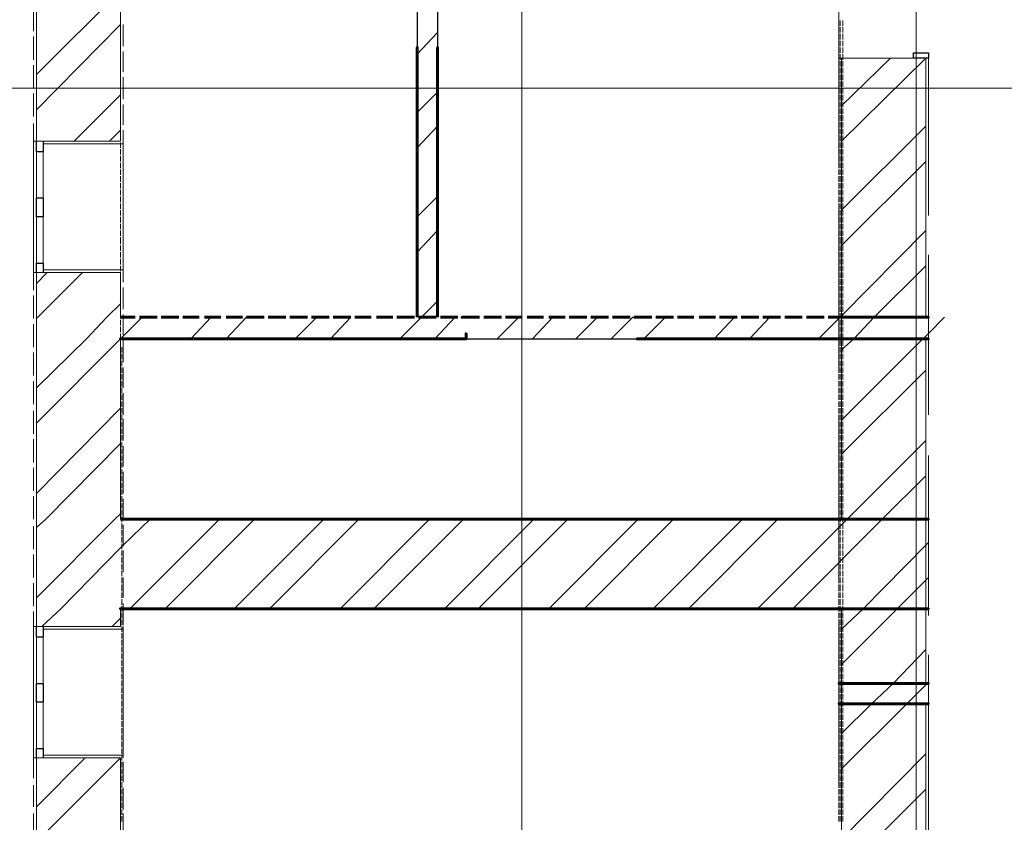
# Model space of a CAD drawing. Units: millimetres. Extents: x 16 to 424, y 9 to 301.
# Drawn here: x 173 to 189, y 250 to 263 of the extents above; entities that cross this region are included whole.
import ezdxf

# ---------------------------------------------------------------- set-up
doc = ezdxf.new("R2010")
doc.units = ezdxf.units.MM
doc.layers.add('PDF _Геометрия', color=7, linetype='Continuous', true_color=0xff6600)

msp = doc.modelspace()

# ---------------------------------------------------------------- linework, layer by layer
at = {"layer": 'PDF _Геометрия', "color": 7, "lineweight": 5}
for points in [[(181.5111, 283.67244), (181.5111, 24.70086), (181.5111, 22.55328)], [(187.95384, 283.67244), (187.95384, 24.70086), (187.95384, 22.55328)], [(43.62318, 262.19664), (314.70534, 262.19664)]]:
    msp.add_lwpolyline(points, dxfattribs=at)
at = {"layer": 'PDF _Геометрия', "color": 14, "lineweight": 20, "true_color": 0xa70d01}
for points in [[(173.58498, 267.68736), (174.95766, 267.68736), (173.58498, 267.68736), (173.58498, 266.31468), (173.58498, 261.33318), (173.69568, 261.33318), (173.58498, 261.33318), (173.69568, 261.33318), (174.95766, 261.33318), (174.95766, 266.31468), (175.00194, 266.31468), (174.95766, 266.31468)], [(188.10882, 258.45498), (188.10882, 262.68372), (187.90956, 262.68372), (186.73614, 262.68372), (187.90956, 262.68372), (188.10882, 262.68372), (187.90956, 262.68372), (186.73614, 262.68372), (186.73614, 258.45498), (186.73614, 258.10074), (186.73614, 255.15612)], [(174.95766, 258.45498), (174.95766, 259.1856), (173.69568, 259.1856), (173.58498, 259.1856), (173.69568, 259.1856), (173.58498, 259.1856), (173.58498, 258.45498), (173.58498, 258.10074), (173.58498, 255.15612), (173.58498, 253.69488), (173.58498, 253.40706), (173.69568, 253.40706), (173.58498, 253.40706), (173.69568, 253.40706), (174.95766, 253.40706), (174.95766, 253.69488)], [(174.95766, 255.15612), (174.95766, 258.10074)], [(188.10882, 252.47718), (188.10882, 253.69488), (188.10882, 255.15612), (188.10882, 258.10074)], [(186.73614, 253.69488), (186.73614, 252.47718), (186.73614, 252.14508), (186.73614, 207.57726), (186.73614, 207.53298), (186.73614, 207.57726), (186.73614, 207.53298), (181.66608, 207.53298), (180.2934, 207.53298), (180.24912, 207.53298), (180.24912, 206.1603), (180.2934, 206.1603), (180.2934, 206.11602), (180.2934, 206.02746), (180.5148, 206.02746), (180.2934, 206.02746), (180.5148, 206.02746), (181.66608, 206.02746), (181.66608, 206.11602), (181.66608, 206.1603), (181.66608, 206.11602)], [(188.10882, 207.57726), (188.10882, 252.14508)]]:
    msp.add_lwpolyline(points, dxfattribs=at)
at = {"layer": 'PDF _Геометрия', "color": 7, "lineweight": 25}
for points in [[(179.80632, 265.65048), (179.80632, 262.77228)], [(180.13842, 265.65048), (180.13842, 262.8387)], [(180.58122, 258.10074), (183.41514, 258.10074)]]:
    msp.add_lwpolyline(points, dxfattribs=at)
at = {"layer": 'PDF _Геометрия', "color": 11, "lineweight": 5, "true_color": 0xfd8379}
for points in [[(174.95766, 263.79072), (173.58498, 262.41804)], [(174.95766, 263.23722), (173.58498, 261.8424)], [(179.80632, 262.75014), (180.13842, 263.10438)], [(186.73614, 261.33318), (188.10882, 262.68372)], [(186.73614, 261.90882), (187.53318, 262.68372)], [(179.80632, 261.79812), (180.13842, 262.13022)], [(174.95766, 262.08594), (174.2049, 261.33318)], [(174.95766, 261.5103), (174.78054, 261.33318)], [(179.80632, 261.22248), (180.13842, 261.57672)], [(186.73614, 260.20404), (188.10882, 261.57672)], [(186.73614, 259.6284), (188.10882, 261.00108)], [(179.80632, 260.09334), (180.13842, 260.42544)], [(179.80632, 259.5177), (180.13842, 259.87194)], [(186.73614, 258.47712), (188.10882, 259.87194)], [(187.2675, 258.45498), (188.10882, 259.2963)], [(173.58498, 258.43284), (173.60712, 258.45498), (174.33774, 259.1856)], [(173.58498, 259.00848), (173.7621, 259.1856)], [(173.58498, 257.3037), (174.40416, 258.10074), (174.73626, 258.45498), (174.95766, 258.67638)], [(179.5185, 258.10074), (179.87274, 258.45498), (180.13842, 258.72066)], [(173.58498, 256.72806), (174.95766, 258.10074), (175.00194, 258.14502), (175.3119, 258.45498)], [(176.10894, 258.10074), (176.44104, 258.45498)], [(176.68458, 258.10074), (177.01668, 258.45498)], [(177.81372, 258.10074), (178.16796, 258.45498)], [(178.38936, 258.10074), (178.72146, 258.45498)], [(180.09414, 258.10074), (180.42624, 258.45498)], [(181.11258, 258.10074), (181.46682, 258.45498)], [(181.68822, 258.10074), (182.02032, 258.45498)], [(182.3967, 258.10074), (182.75094, 258.45498)], [(182.97234, 258.10074), (183.32658, 258.45498)], [(183.5037, 258.10074), (183.85794, 258.45498)], [(184.65498, 258.10074), (184.98708, 258.45498)], [(185.23062, 258.10074), (185.56272, 258.45498)], [(186.35976, 258.10074), (186.69186, 258.43284), (186.714, 258.45498), (186.69186, 258.43284)], [(186.73614, 257.92362), (186.9354, 258.10074), (187.2675, 258.45498), (186.9354, 258.10074)], [(188.1531, 258.1893), (188.41878, 258.45498)], [(186.73614, 256.77234), (188.06454, 258.10074), (188.10882, 258.14502), (188.1531, 258.1893), (188.10882, 258.14502), (188.06454, 258.10074)], [(186.73614, 256.21884), (188.10882, 257.59152)], [(173.58498, 255.57678), (174.95766, 256.9716)], [(173.58498, 255.02328), (173.73996, 255.15612), (174.95766, 256.39596)], [(186.8247, 255.15612), (188.10882, 256.44024)], [(187.40034, 255.15612), (188.10882, 255.8646)], [(173.58498, 253.872), (174.8691, 255.15612), (174.95766, 255.24468)], [(175.44474, 255.15612), (175.00194, 254.73546), (174.95766, 254.69118), (173.9835, 253.69488), (173.67354, 253.40706)], [(175.11264, 253.69488), (176.57388, 255.15612)], [(175.68828, 253.69488), (177.14952, 255.15612)], [(176.81742, 253.69488), (178.27866, 255.15612)], [(177.39306, 253.69488), (178.8543, 255.15612)], [(178.54434, 253.69488), (180.00558, 255.15612)], [(179.09784, 253.69488), (180.55908, 255.15612)], [(180.24912, 253.69488), (181.71036, 255.15612)], [(180.80262, 253.69488), (182.26386, 255.15612)], [(181.9539, 253.69488), (183.41514, 255.15612)], [(182.52954, 253.69488), (183.99078, 255.15612)], [(183.65868, 253.69488), (185.11992, 255.15612)], [(184.23432, 253.69488), (185.69556, 255.15612)], [(185.36346, 253.69488), (186.69186, 255.02328)], [(186.73614, 253.36278), (187.09038, 253.69488), (188.10882, 254.73546), (188.1531, 254.77974)], [(187.09038, 253.69488), (188.10882, 254.73546)], [(185.9391, 253.69488), (186.69186, 254.44764)], [(186.73614, 252.78714), (187.64388, 253.69488), (188.10882, 254.15982), (188.1531, 254.2041)], [(187.64388, 253.69488), (188.10882, 254.15982)], [(174.82482, 253.40706), (174.95766, 253.5399)], [(187.57746, 252.47718), (188.10882, 253.03068)], [(186.73614, 251.08236), (187.79886, 252.14508), (188.10882, 252.45504), (188.1531, 252.47718), (188.10882, 252.45504), (187.79886, 252.14508)], [(186.73614, 251.658), (187.22322, 252.14508), (187.57746, 252.47718), (187.22322, 252.14508)], [(174.95766, 251.25948), (173.58498, 249.8868)], [(173.58498, 250.46244), (174.38202, 251.25948)], [(186.73614, 249.93108), (188.10882, 251.3259)], [(186.73614, 249.37758), (188.10882, 250.75026)]]:
    msp.add_lwpolyline(points, dxfattribs=at)
at = {"layer": 'PDF _Геометрия', "color": 251, "lineweight": 20, "true_color": 0x686868}
for points in [[(186.69186, 263.63574), (186.69186, 260.93466)], [(188.1531, 260.11548), (188.1531, 262.728)], [(186.69186, 260.24832), (186.69186, 257.54724)], [(188.1531, 256.8609), (188.1531, 259.47342)], [(186.69186, 256.8609), (186.69186, 254.15982)], [(188.1531, 253.58418), (188.1531, 256.1967)], [(188.1531, 253.69488), (188.1531, 255.15612)], [(186.69186, 253.49562), (186.69186, 250.79454)], [(188.1531, 250.30746), (188.1531, 252.94212)], [(186.69186, 252.47718), (186.69186, 252.14508)]]:
    msp.add_lwpolyline(points, dxfattribs=at)
at = {"layer": 'PDF _Геометрия', "color": 165, "lineweight": 20, "true_color": 0x53669e}
for points in [[(186.69186, 263.63574), (186.69186, 260.93466)], [(173.5407, 263.5029), (173.5407, 263.12652)], [(175.00194, 262.88298), (175.00194, 263.23722)], [(173.5407, 263.03796), (173.5407, 262.66158)], [(175.00194, 262.46232), (175.00194, 262.79442)], [(186.69186, 262.6173), (186.69186, 262.68372), (186.69186, 262.6173), (186.69186, 262.68372), (186.73614, 262.68372), (186.69186, 262.68372), (186.73614, 262.68372)], [(188.1531, 262.6173), (188.1531, 262.68372), (188.1531, 262.6173), (188.1531, 262.68372), (188.10882, 262.68372), (188.1531, 262.68372), (188.10882, 262.68372)], [(188.1531, 260.11548), (188.1531, 262.728)], [(173.5407, 262.57302), (173.5407, 262.19664)], [(175.00194, 262.01952), (175.00194, 262.37376)], [(173.5407, 262.10808), (173.5407, 261.7317)], [(175.00194, 261.59886), (175.00194, 261.93096)], [(173.5407, 261.621), (173.5407, 261.26676)], [(175.00194, 261.1782), (175.00194, 261.5103)], [(173.58498, 261.33318), (173.5407, 261.33318), (173.58498, 261.33318)], [(173.69568, 261.33318), (173.69568, 261.2889), (175.00194, 261.2889), (175.00194, 261.33318), (175.00194, 261.2889), (173.69568, 261.2889)], [(173.5407, 261.15606), (173.5407, 260.77968)], [(175.00194, 260.7354), (175.00194, 261.08964)], [(173.5407, 260.69112), (173.5407, 260.31474)], [(175.00194, 260.31474), (175.00194, 260.64684)], [(173.5407, 260.22618), (173.5407, 259.8498)], [(175.00194, 259.87194), (175.00194, 260.22618)], [(186.69186, 260.24832), (186.69186, 257.54724)], [(173.5407, 259.76124), (173.5407, 259.38486)], [(175.00194, 259.45128), (175.00194, 259.78338)], [(188.1531, 256.8609), (188.1531, 259.47342)], [(173.5407, 259.27416), (173.5407, 258.89778)], [(173.69568, 259.1856), (173.69568, 259.22988), (175.00194, 259.22988), (175.00194, 259.1856), (175.00194, 259.22988), (173.69568, 259.22988)], [(175.00194, 259.03062), (175.00194, 259.36272)], [(173.58498, 259.1856), (173.5407, 259.1856), (173.58498, 259.1856)], [(175.00194, 258.58782), (175.00194, 258.94206)], [(173.5407, 258.80922), (173.5407, 258.43284)], [(175.00194, 258.16716), (175.00194, 258.49926)], [(173.5407, 258.34428), (173.5407, 257.9679)], [(175.00194, 257.72436), (175.00194, 258.0786)], [(173.5407, 257.87934), (173.5407, 257.50296)], [(175.00194, 257.3037), (175.00194, 257.6358)], [(173.5407, 257.4144), (173.5407, 257.03802)], [(175.00194, 256.8609), (175.00194, 257.21514)], [(173.5407, 256.92732), (173.5407, 256.55094)], [(186.69186, 256.8609), (186.69186, 254.15982)], [(175.00194, 256.44024), (175.00194, 256.79448)], [(173.5407, 256.46238), (173.5407, 256.086)], [(175.00194, 256.01958), (175.00194, 256.35168)], [(188.1531, 253.58418), (188.1531, 256.1967)], [(173.5407, 255.99744), (173.5407, 255.62106)], [(175.00194, 255.57678), (175.00194, 255.93102)], [(173.5407, 255.5325), (173.5407, 255.15612)], [(175.00194, 255.15612), (175.00194, 255.48822)], [(173.5407, 255.04542), (173.5407, 254.66904)], [(175.00194, 254.71332), (175.00194, 255.06756)], [(173.5407, 254.58048), (173.5407, 254.2041)], [(175.00194, 254.29266), (175.00194, 254.6469)], [(173.5407, 254.11554), (173.5407, 253.73916)], [(175.00194, 253.872), (175.00194, 254.2041)], [(175.00194, 253.4292), (175.00194, 253.78344)], [(173.5407, 253.6506), (173.5407, 253.27422)], [(186.69186, 253.49562), (186.69186, 250.79454)], [(173.58498, 253.40706), (173.5407, 253.40706), (173.58498, 253.40706)], [(173.69568, 253.40706), (173.69568, 253.36278), (175.00194, 253.36278), (175.00194, 253.40706), (175.00194, 253.36278), (173.69568, 253.36278)], [(175.00194, 253.00854), (175.00194, 253.34064)], [(173.5407, 253.18566), (173.5407, 252.80928)], [(188.1531, 250.30746), (188.1531, 252.94212)], [(175.00194, 252.56574), (175.00194, 252.91998)], [(173.5407, 252.69858), (173.5407, 252.3222)], [(175.00194, 252.14508), (175.00194, 252.49932)], [(173.5407, 252.23364), (173.5407, 251.85726)], [(175.00194, 251.72442), (175.00194, 252.05652)], [(173.5407, 251.7687), (173.5407, 251.39232)], [(175.00194, 251.28162), (175.00194, 251.63586)], [(173.5407, 251.30376), (173.5407, 250.92738)], [(173.58498, 251.25948), (173.5407, 251.25948), (173.58498, 251.25948)], [(173.69568, 251.25948), (173.69568, 251.30376), (175.00194, 251.30376), (175.00194, 251.25948), (175.00194, 251.30376), (173.69568, 251.30376)], [(175.00194, 250.86096), (175.00194, 251.19306)], [(173.5407, 250.81668), (173.5407, 250.46244)], [(175.00194, 250.41816), (175.00194, 250.7724)], [(173.5407, 250.35174), (173.5407, 249.97536)], [(175.00194, 249.9975), (175.00194, 250.35174)]]:
    msp.add_lwpolyline(points, dxfattribs=at)
at = {"layer": 'PDF _Геометрия', "color": 23, "lineweight": 20, "true_color": 0xbf7f7f}
for points in [[(174.95766, 263.21508), (174.95766, 263.30364)], [(186.69186, 263.30364), (186.69186, 263.21508)], [(186.714, 263.21508), (186.714, 263.30364)], [(186.75828, 263.30364), (186.75828, 263.21508)], [(174.95766, 263.10438), (174.95766, 263.19294)], [(174.95766, 262.99368), (174.95766, 263.08224)], [(186.69186, 263.19294), (186.69186, 263.10438)], [(186.69186, 263.08224), (186.69186, 262.99368)], [(186.714, 263.10438), (186.714, 263.19294)], [(186.714, 262.99368), (186.714, 263.08224)], [(186.75828, 263.19294), (186.75828, 263.10438)], [(186.75828, 263.08224), (186.75828, 262.99368)], [(174.95766, 262.88298), (174.95766, 262.97154)], [(186.69186, 262.97154), (186.69186, 262.88298)], [(186.714, 262.88298), (186.714, 262.97154)], [(186.75828, 262.97154), (186.75828, 262.88298)], [(174.95766, 262.77228), (174.95766, 262.86084)], [(174.95766, 262.66158), (174.95766, 262.75014)], [(186.69186, 262.86084), (186.69186, 262.77228)], [(186.69186, 262.75014), (186.69186, 262.66158)], [(186.714, 262.77228), (186.714, 262.86084)], [(186.714, 262.66158), (186.714, 262.75014)], [(186.75828, 262.86084), (186.75828, 262.77228)], [(186.75828, 262.75014), (186.75828, 262.66158)], [(174.95766, 262.55088), (174.95766, 262.63944)], [(186.69186, 262.63944), (186.69186, 262.55088)], [(186.714, 262.55088), (186.714, 262.63944)], [(186.75828, 262.63944), (186.75828, 262.55088)], [(174.95766, 262.44018), (174.95766, 262.52874)], [(186.69186, 262.52874), (186.69186, 262.44018)], [(186.714, 262.44018), (186.714, 262.52874)], [(186.75828, 262.52874), (186.75828, 262.44018)], [(174.95766, 262.32948), (174.95766, 262.41804)], [(174.95766, 262.21878), (174.95766, 262.30734)], [(186.69186, 262.41804), (186.69186, 262.32948)], [(186.69186, 262.30734), (186.69186, 262.21878)], [(186.714, 262.32948), (186.714, 262.41804)], [(186.714, 262.21878), (186.714, 262.30734)], [(186.75828, 262.41804), (186.75828, 262.32948)], [(186.75828, 262.30734), (186.75828, 262.21878)], [(174.95766, 262.10808), (174.95766, 262.19664)], [(186.69186, 262.19664), (186.69186, 262.10808)], [(186.714, 262.10808), (186.714, 262.19664)], [(186.75828, 262.19664), (186.75828, 262.10808)], [(174.95766, 261.99738), (174.95766, 262.08594)], [(174.95766, 261.88668), (174.95766, 261.97524)], [(186.69186, 262.08594), (186.69186, 261.99738)], [(186.69186, 261.97524), (186.69186, 261.88668)], [(186.714, 261.99738), (186.714, 262.08594)], [(186.714, 261.88668), (186.714, 261.97524)], [(186.75828, 262.08594), (186.75828, 261.99738)], [(186.75828, 261.97524), (186.75828, 261.88668)], [(174.95766, 261.77598), (174.95766, 261.86454)], [(186.69186, 261.86454), (186.69186, 261.77598)], [(186.714, 261.77598), (186.714, 261.86454)], [(186.75828, 261.86454), (186.75828, 261.77598)], [(174.95766, 261.66528), (174.95766, 261.75384)], [(174.95766, 261.55458), (174.95766, 261.64314)], [(186.69186, 261.75384), (186.69186, 261.66528)], [(186.69186, 261.64314), (186.69186, 261.55458)], [(186.714, 261.66528), (186.714, 261.75384)], [(186.714, 261.55458), (186.714, 261.64314)], [(186.75828, 261.75384), (186.75828, 261.66528)], [(186.75828, 261.64314), (186.75828, 261.55458)], [(174.95766, 261.44388), (174.95766, 261.53244)], [(186.69186, 261.53244), (186.69186, 261.44388)], [(186.714, 261.44388), (186.714, 261.53244)], [(186.75828, 261.53244), (186.75828, 261.44388)], [(174.95766, 261.33318), (174.95766, 261.42174)], [(174.95766, 261.22248), (174.95766, 261.31104)], [(186.69186, 261.42174), (186.69186, 261.33318)], [(186.69186, 261.31104), (186.69186, 261.22248)], [(186.714, 261.33318), (186.714, 261.42174)], [(186.714, 261.22248), (186.714, 261.31104)], [(186.75828, 261.42174), (186.75828, 261.33318)], [(186.75828, 261.31104), (186.75828, 261.22248)], [(174.95766, 261.11178), (174.95766, 261.20034)], [(186.69186, 261.20034), (186.69186, 261.11178)], [(186.714, 261.11178), (186.714, 261.20034)], [(186.75828, 261.20034), (186.75828, 261.11178)], [(174.95766, 261.00108), (174.95766, 261.08964)], [(174.95766, 260.89038), (174.95766, 260.97894)], [(186.69186, 261.08964), (186.69186, 261.00108)], [(186.69186, 260.97894), (186.69186, 260.89038)], [(186.714, 261.00108), (186.714, 261.08964)], [(186.714, 260.89038), (186.714, 260.97894)], [(186.75828, 261.08964), (186.75828, 261.00108)], [(186.75828, 260.97894), (186.75828, 260.89038)], [(174.95766, 260.77968), (174.95766, 260.86824)], [(186.69186, 260.86824), (186.69186, 260.77968)], [(186.714, 260.77968), (186.714, 260.86824)], [(186.75828, 260.86824), (186.75828, 260.77968)], [(174.95766, 260.66898), (174.95766, 260.75754)], [(186.69186, 260.75754), (186.69186, 260.66898)], [(186.714, 260.66898), (186.714, 260.75754)], [(186.75828, 260.75754), (186.75828, 260.66898)], [(174.95766, 260.55828), (174.95766, 260.64684)], [(174.95766, 260.44758), (174.95766, 260.53614)], [(186.69186, 260.64684), (186.69186, 260.55828)], [(186.69186, 260.53614), (186.69186, 260.44758)], [(186.714, 260.55828), (186.714, 260.64684)], [(186.714, 260.44758), (186.714, 260.53614)], [(186.75828, 260.64684), (186.75828, 260.55828)], [(186.75828, 260.53614), (186.75828, 260.44758)], [(174.95766, 260.33688), (174.95766, 260.42544)], [(186.69186, 260.42544), (186.69186, 260.33688)], [(186.714, 260.33688), (186.714, 260.42544)], [(186.75828, 260.42544), (186.75828, 260.33688)], [(174.95766, 260.22618), (174.95766, 260.31474)], [(174.95766, 260.11548), (174.95766, 260.20404)], [(186.69186, 260.31474), (186.69186, 260.22618)], [(186.69186, 260.20404), (186.69186, 260.11548)], [(186.714, 260.22618), (186.714, 260.31474)], [(186.714, 260.11548), (186.714, 260.20404)], [(186.75828, 260.31474), (186.75828, 260.22618)], [(186.75828, 260.20404), (186.75828, 260.11548)], [(174.95766, 260.00478), (174.95766, 260.09334)], [(186.69186, 260.09334), (186.69186, 260.00478)], [(186.714, 260.00478), (186.714, 260.09334)], [(186.75828, 260.09334), (186.75828, 260.00478)], [(174.95766, 259.89408), (174.95766, 259.98264)], [(174.95766, 259.78338), (174.95766, 259.87194)], [(186.69186, 259.98264), (186.69186, 259.89408)], [(186.69186, 259.87194), (186.69186, 259.78338)], [(186.714, 259.89408), (186.714, 259.98264)], [(186.714, 259.78338), (186.714, 259.87194)], [(186.75828, 259.98264), (186.75828, 259.89408)], [(186.75828, 259.87194), (186.75828, 259.78338)], [(174.95766, 259.65054), (174.95766, 259.76124)], [(186.69186, 259.76124), (186.69186, 259.65054)], [(186.714, 259.65054), (186.714, 259.76124)], [(186.75828, 259.76124), (186.75828, 259.65054)], [(174.95766, 259.53984), (174.95766, 259.6284)], [(186.69186, 259.6284), (186.69186, 259.53984)], [(186.714, 259.53984), (186.714, 259.6284)], [(186.75828, 259.6284), (186.75828, 259.53984)], [(174.95766, 259.42914), (174.95766, 259.5177)], [(174.95766, 259.31844), (174.95766, 259.407)], [(186.69186, 259.5177), (186.69186, 259.42914)], [(186.69186, 259.407), (186.69186, 259.31844)], [(186.714, 259.42914), (186.714, 259.5177)], [(186.714, 259.31844), (186.714, 259.407)], [(186.75828, 259.5177), (186.75828, 259.42914)], [(186.75828, 259.407), (186.75828, 259.31844)], [(174.95766, 259.20774), (174.95766, 259.2963)], [(186.69186, 259.2963), (186.69186, 259.20774)], [(186.714, 259.20774), (186.714, 259.2963)], [(186.75828, 259.2963), (186.75828, 259.20774)], [(174.95766, 259.09704), (174.95766, 259.1856)], [(174.95766, 258.98634), (174.95766, 259.0749)], [(186.69186, 259.1856), (186.69186, 259.09704)], [(186.69186, 259.0749), (186.69186, 258.98634)], [(186.714, 259.09704), (186.714, 259.1856)], [(186.714, 258.98634), (186.714, 259.0749)], [(186.75828, 259.1856), (186.75828, 259.09704)], [(186.75828, 259.0749), (186.75828, 258.98634)], [(174.95766, 258.87564), (174.95766, 258.9642)], [(186.69186, 258.9642), (186.69186, 258.87564)], [(186.714, 258.87564), (186.714, 258.9642)], [(186.75828, 258.9642), (186.75828, 258.87564)], [(174.95766, 258.76494), (174.95766, 258.8535)], [(174.95766, 258.65424), (174.95766, 258.7428)], [(186.69186, 258.8535), (186.69186, 258.76494)], [(186.69186, 258.7428), (186.69186, 258.65424)], [(186.714, 258.76494), (186.714, 258.8535)], [(186.714, 258.65424), (186.714, 258.7428)], [(186.75828, 258.8535), (186.75828, 258.76494)], [(186.75828, 258.7428), (186.75828, 258.65424)], [(174.95766, 258.54354), (174.95766, 258.6321)], [(186.69186, 258.6321), (186.69186, 258.54354)], [(186.714, 258.54354), (186.714, 258.6321)], [(186.75828, 258.6321), (186.75828, 258.54354)], [(174.95766, 258.43284), (174.95766, 258.5214)], [(174.95766, 258.32214), (174.95766, 258.4107)], [(186.69186, 258.5214), (186.69186, 258.43284)], [(186.69186, 258.4107), (186.69186, 258.32214)], [(186.714, 258.43284), (186.714, 258.5214)], [(186.714, 258.32214), (186.714, 258.4107)], [(186.75828, 258.5214), (186.75828, 258.43284)], [(186.75828, 258.4107), (186.75828, 258.32214)], [(174.95766, 258.21144), (174.95766, 258.3)], [(186.69186, 258.3), (186.69186, 258.21144)], [(186.714, 258.21144), (186.714, 258.3)], [(186.75828, 258.3), (186.75828, 258.21144)], [(174.95766, 258.10074), (174.95766, 258.1893)], [(186.69186, 258.1893), (186.69186, 258.10074)], [(186.714, 258.10074), (186.714, 258.1893)], [(186.75828, 258.1893), (186.75828, 258.10074)], [(174.95766, 257.99004), (174.95766, 258.0786)], [(174.9798, 257.87934), (174.9798, 257.9679)], [(186.69186, 258.0786), (186.69186, 257.99004)], [(186.69186, 257.9679), (186.69186, 257.87934)], [(186.714, 257.99004), (186.714, 258.0786)], [(186.714, 257.87934), (186.714, 257.9679)], [(186.75828, 258.0786), (186.75828, 257.99004)], [(186.75828, 257.9679), (186.75828, 257.87934)], [(174.9798, 257.76864), (174.9798, 257.8572)], [(186.69186, 257.8572), (186.69186, 257.76864)], [(186.714, 257.76864), (186.714, 257.8572)], [(186.75828, 257.8572), (186.75828, 257.76864)], [(174.9798, 257.65794), (174.9798, 257.7465)], [(174.9798, 257.54724), (174.9798, 257.6358)], [(186.69186, 257.7465), (186.69186, 257.65794)], [(186.69186, 257.6358), (186.69186, 257.54724)], [(186.714, 257.65794), (186.714, 257.7465)], [(186.714, 257.54724), (186.714, 257.6358)], [(186.75828, 257.7465), (186.75828, 257.65794)], [(186.75828, 257.6358), (186.75828, 257.54724)], [(174.9798, 257.43654), (174.9798, 257.5251)], [(186.69186, 257.5251), (186.69186, 257.43654)], [(186.714, 257.43654), (186.714, 257.5251)], [(186.75828, 257.5251), (186.75828, 257.43654)], [(174.9798, 257.32584), (174.9798, 257.4144)], [(174.9798, 257.21514), (174.9798, 257.3037)], [(186.69186, 257.4144), (186.69186, 257.32584)], [(186.69186, 257.3037), (186.69186, 257.21514)], [(186.714, 257.32584), (186.714, 257.4144)], [(186.714, 257.21514), (186.714, 257.3037)], [(186.75828, 257.4144), (186.75828, 257.32584)], [(186.75828, 257.3037), (186.75828, 257.21514)], [(174.9798, 257.10444), (174.9798, 257.193)], [(186.69186, 257.193), (186.69186, 257.10444)], [(186.714, 257.10444), (186.714, 257.193)], [(186.75828, 257.193), (186.75828, 257.10444)], [(174.9798, 256.99374), (174.9798, 257.0823)], [(174.9798, 256.88304), (174.9798, 256.9716)], [(186.69186, 257.0823), (186.69186, 256.99374)], [(186.69186, 256.9716), (186.69186, 256.88304)], [(186.714, 256.99374), (186.714, 257.0823)], [(186.714, 256.88304), (186.714, 256.9716)], [(186.75828, 257.0823), (186.75828, 256.99374)], [(186.75828, 256.9716), (186.75828, 256.88304)], [(174.9798, 256.77234), (174.9798, 256.8609)], [(186.69186, 256.8609), (186.69186, 256.77234)], [(186.714, 256.77234), (186.714, 256.8609)], [(186.75828, 256.8609), (186.75828, 256.77234)], [(174.9798, 256.66164), (174.9798, 256.7502)], [(174.9798, 256.55094), (174.9798, 256.6395)], [(186.69186, 256.7502), (186.69186, 256.66164)], [(186.69186, 256.6395), (186.69186, 256.55094)], [(186.714, 256.66164), (186.714, 256.7502)], [(186.714, 256.55094), (186.714, 256.6395)], [(186.75828, 256.7502), (186.75828, 256.66164)], [(186.75828, 256.6395), (186.75828, 256.55094)], [(174.9798, 256.44024), (174.9798, 256.5288)], [(186.69186, 256.5288), (186.69186, 256.44024)], [(186.714, 256.44024), (186.714, 256.5288)], [(186.75828, 256.5288), (186.75828, 256.44024)], [(174.9798, 256.32954), (174.9798, 256.4181)], [(186.69186, 256.4181), (186.69186, 256.32954)], [(186.714, 256.32954), (186.714, 256.4181)], [(186.75828, 256.4181), (186.75828, 256.32954)], [(174.9798, 256.21884), (174.9798, 256.3074)], [(174.9798, 256.10814), (174.9798, 256.1967)], [(186.69186, 256.3074), (186.69186, 256.21884)], [(186.69186, 256.1967), (186.69186, 256.10814)], [(186.714, 256.21884), (186.714, 256.3074)], [(186.714, 256.10814), (186.714, 256.1967)], [(186.75828, 256.3074), (186.75828, 256.21884)], [(186.75828, 256.1967), (186.75828, 256.10814)], [(174.9798, 255.99744), (174.9798, 256.086)], [(186.69186, 256.086), (186.69186, 255.99744)], [(186.714, 255.99744), (186.714, 256.086)], [(186.75828, 256.086), (186.75828, 255.99744)], [(174.9798, 255.88674), (174.9798, 255.9753)], [(174.9798, 255.77604), (174.9798, 255.8646)], [(186.69186, 255.9753), (186.69186, 255.88674)], [(186.69186, 255.8646), (186.69186, 255.77604)], [(186.714, 255.88674), (186.714, 255.9753)], [(186.714, 255.77604), (186.714, 255.8646)], [(186.75828, 255.9753), (186.75828, 255.88674)], [(186.75828, 255.8646), (186.75828, 255.77604)], [(174.9798, 255.66534), (174.9798, 255.7539)], [(186.69186, 255.7539), (186.69186, 255.66534)], [(186.714, 255.66534), (186.714, 255.7539)], [(186.75828, 255.7539), (186.75828, 255.66534)], [(174.9798, 255.55464), (174.9798, 255.6432)], [(174.9798, 255.44394), (174.9798, 255.5325)], [(186.69186, 255.6432), (186.69186, 255.55464)], [(186.69186, 255.5325), (186.69186, 255.44394)], [(186.714, 255.55464), (186.714, 255.6432)], [(186.714, 255.44394), (186.714, 255.5325)], [(186.75828, 255.6432), (186.75828, 255.55464)], [(186.75828, 255.5325), (186.75828, 255.44394)], [(174.9798, 255.33324), (174.9798, 255.4218)], [(186.69186, 255.4218), (186.69186, 255.33324)], [(186.714, 255.33324), (186.714, 255.4218)], [(186.75828, 255.4218), (186.75828, 255.33324)], [(174.9798, 255.22254), (174.9798, 255.3111)], [(174.9798, 255.11184), (174.9798, 255.2004)], [(186.69186, 255.3111), (186.69186, 255.22254)], [(186.69186, 255.2004), (186.69186, 255.11184)], [(186.714, 255.22254), (186.714, 255.3111)], [(186.714, 255.11184), (186.714, 255.2004)], [(186.75828, 255.3111), (186.75828, 255.22254)], [(186.75828, 255.2004), (186.75828, 255.11184)], [(174.9798, 255.00114), (174.9798, 255.0897)], [(186.69186, 255.0897), (186.69186, 255.00114)], [(186.714, 255.00114), (186.714, 255.0897)], [(186.75828, 255.0897), (186.75828, 255.00114)], [(174.9798, 254.89044), (174.9798, 254.979)], [(174.9798, 254.77974), (174.9798, 254.8683)], [(186.69186, 254.979), (186.69186, 254.89044)], [(186.69186, 254.8683), (186.69186, 254.77974)], [(186.714, 254.89044), (186.714, 254.979)], [(186.714, 254.77974), (186.714, 254.8683)], [(186.75828, 254.979), (186.75828, 254.89044)], [(186.75828, 254.8683), (186.75828, 254.77974)], [(174.9798, 254.66904), (174.9798, 254.7576)], [(186.69186, 254.7576), (186.69186, 254.66904)], [(186.714, 254.66904), (186.714, 254.7576)], [(186.75828, 254.7576), (186.75828, 254.66904)], [(174.9798, 254.55834), (174.9798, 254.6469)], [(186.69186, 254.6469), (186.69186, 254.55834)], [(186.714, 254.55834), (186.714, 254.6469)], [(186.75828, 254.6469), (186.75828, 254.55834)], [(174.9798, 254.44764), (174.9798, 254.5362)], [(174.9798, 254.33694), (174.9798, 254.4255)], [(186.69186, 254.5362), (186.69186, 254.44764)], [(186.69186, 254.4255), (186.69186, 254.33694)], [(186.714, 254.44764), (186.714, 254.5362)], [(186.714, 254.33694), (186.714, 254.4255)], [(186.75828, 254.5362), (186.75828, 254.44764)], [(186.75828, 254.4255), (186.75828, 254.33694)], [(174.9798, 254.22624), (174.9798, 254.3148)], [(186.69186, 254.3148), (186.69186, 254.22624)], [(186.714, 254.22624), (186.714, 254.3148)], [(186.75828, 254.3148), (186.75828, 254.22624)], [(174.9798, 254.11554), (174.9798, 254.2041)], [(174.9798, 253.9827), (174.9798, 254.0934)], [(186.69186, 254.2041), (186.69186, 254.11554)], [(186.69186, 254.0934), (186.69186, 253.9827)], [(186.714, 254.11554), (186.714, 254.2041)], [(186.714, 253.9827), (186.714, 254.0934)], [(186.75828, 254.2041), (186.75828, 254.11554)], [(186.75828, 254.0934), (186.75828, 253.9827)], [(174.9798, 253.872), (174.9798, 253.96056)], [(186.69186, 253.96056), (186.69186, 253.872)], [(186.714, 253.872), (186.714, 253.96056)], [(186.75828, 253.96056), (186.75828, 253.872)], [(174.9798, 253.7613), (174.9798, 253.84986)], [(186.69186, 253.84986), (186.69186, 253.7613)], [(186.714, 253.7613), (186.714, 253.84986)], [(186.75828, 253.84986), (186.75828, 253.7613)], [(174.9798, 253.6506), (174.9798, 253.73916)], [(174.9798, 253.5399), (174.9798, 253.62846)], [(186.69186, 253.73916), (186.69186, 253.6506)], [(186.69186, 253.62846), (186.69186, 253.5399)], [(186.714, 253.6506), (186.714, 253.73916)], [(186.714, 253.5399), (186.714, 253.62846)], [(186.75828, 253.73916), (186.75828, 253.6506)], [(186.75828, 253.62846), (186.75828, 253.5399)], [(174.9798, 253.4292), (174.9798, 253.51776)], [(186.69186, 253.51776), (186.69186, 253.4292)], [(186.714, 253.4292), (186.714, 253.51776)], [(186.75828, 253.51776), (186.75828, 253.4292)], [(174.9798, 253.3185), (174.9798, 253.40706)], [(174.9798, 253.2078), (174.9798, 253.29636)], [(186.69186, 253.40706), (186.69186, 253.3185)], [(186.69186, 253.29636), (186.69186, 253.2078)], [(186.714, 253.3185), (186.714, 253.40706)], [(186.714, 253.2078), (186.714, 253.29636)], [(186.75828, 253.40706), (186.75828, 253.3185)], [(186.75828, 253.29636), (186.75828, 253.2078)], [(174.9798, 253.0971), (174.9798, 253.18566)], [(186.69186, 253.18566), (186.69186, 253.0971)], [(186.714, 253.0971), (186.714, 253.18566)], [(186.75828, 253.18566), (186.75828, 253.0971)], [(174.9798, 252.9864), (174.9798, 253.07496)], [(174.9798, 252.8757), (174.9798, 252.96426)], [(186.69186, 253.07496), (186.69186, 252.9864)], [(186.69186, 252.96426), (186.69186, 252.8757)], [(186.714, 252.9864), (186.714, 253.07496)], [(186.714, 252.8757), (186.714, 252.96426)], [(186.75828, 253.07496), (186.75828, 252.9864)], [(186.75828, 252.96426), (186.75828, 252.8757)], [(174.9798, 252.765), (174.9798, 252.85356)], [(186.69186, 252.85356), (186.69186, 252.765)], [(186.714, 252.765), (186.714, 252.85356)], [(186.75828, 252.85356), (186.75828, 252.765)], [(174.9798, 252.6543), (174.9798, 252.74286)], [(174.9798, 252.5436), (174.9798, 252.63216)], [(186.69186, 252.74286), (186.69186, 252.6543)], [(186.69186, 252.63216), (186.69186, 252.5436)], [(186.714, 252.6543), (186.714, 252.74286)], [(186.714, 252.5436), (186.714, 252.63216)], [(186.75828, 252.74286), (186.75828, 252.6543)], [(186.75828, 252.63216), (186.75828, 252.5436)], [(174.9798, 252.4329), (174.9798, 252.52146)], [(186.69186, 252.52146), (186.69186, 252.4329)], [(186.714, 252.4329), (186.714, 252.52146)], [(186.75828, 252.52146), (186.75828, 252.4329)], [(174.9798, 252.3222), (174.9798, 252.41076)], [(174.9798, 252.2115), (174.9798, 252.30006)], [(186.69186, 252.41076), (186.69186, 252.3222)], [(186.69186, 252.30006), (186.69186, 252.2115)], [(186.714, 252.3222), (186.714, 252.41076)], [(186.714, 252.2115), (186.714, 252.30006)], [(186.75828, 252.41076), (186.75828, 252.3222)], [(186.75828, 252.30006), (186.75828, 252.2115)], [(174.9798, 252.1008), (174.9798, 252.18936)], [(186.69186, 252.18936), (186.69186, 252.1008)], [(186.714, 252.1008), (186.714, 252.18936)], [(186.75828, 252.18936), (186.75828, 252.1008)], [(174.9798, 251.9901), (174.9798, 252.07866)], [(186.69186, 252.07866), (186.69186, 251.9901)], [(186.714, 251.9901), (186.714, 252.07866)], [(186.75828, 252.07866), (186.75828, 251.9901)], [(174.9798, 251.8794), (174.9798, 251.96796)], [(174.9798, 251.7687), (174.9798, 251.85726)], [(186.69186, 251.96796), (186.69186, 251.8794)], [(186.69186, 251.85726), (186.69186, 251.7687)], [(186.714, 251.8794), (186.714, 251.96796)], [(186.714, 251.7687), (186.714, 251.85726)], [(186.75828, 251.96796), (186.75828, 251.8794)], [(186.75828, 251.85726), (186.75828, 251.7687)], [(174.9798, 251.658), (174.9798, 251.74656)], [(186.69186, 251.74656), (186.69186, 251.658)], [(186.714, 251.658), (186.714, 251.74656)], [(186.75828, 251.74656), (186.75828, 251.658)], [(174.9798, 251.5473), (174.9798, 251.63586)], [(174.9798, 251.4366), (174.9798, 251.52516)], [(186.69186, 251.63586), (186.69186, 251.5473)], [(186.69186, 251.52516), (186.69186, 251.4366)], [(186.714, 251.5473), (186.714, 251.63586)], [(186.714, 251.4366), (186.714, 251.52516)], [(186.75828, 251.63586), (186.75828, 251.5473)], [(186.75828, 251.52516), (186.75828, 251.4366)], [(174.9798, 251.3259), (174.9798, 251.41446)], [(186.69186, 251.41446), (186.69186, 251.3259)], [(186.714, 251.3259), (186.714, 251.41446)], [(186.75828, 251.41446), (186.75828, 251.3259)], [(174.9798, 251.2152), (174.9798, 251.30376)], [(174.9798, 251.1045), (174.9798, 251.19306)], [(186.69186, 251.30376), (186.69186, 251.2152)], [(186.69186, 251.19306), (186.69186, 251.1045)], [(186.714, 251.2152), (186.714, 251.30376)], [(186.714, 251.1045), (186.714, 251.19306)], [(186.75828, 251.30376), (186.75828, 251.2152)], [(186.75828, 251.19306), (186.75828, 251.1045)], [(174.9798, 250.9938), (174.9798, 251.08236)], [(186.69186, 251.08236), (186.69186, 250.9938)], [(186.714, 250.9938), (186.714, 251.08236)], [(186.75828, 251.08236), (186.75828, 250.9938)], [(174.9798, 250.8831), (174.9798, 250.97166)], [(174.9798, 250.7724), (174.9798, 250.86096)], [(186.69186, 250.97166), (186.69186, 250.8831)], [(186.69186, 250.86096), (186.69186, 250.7724)], [(186.714, 250.8831), (186.714, 250.97166)], [(186.714, 250.7724), (186.714, 250.86096)], [(186.75828, 250.97166), (186.75828, 250.8831)], [(186.75828, 250.86096), (186.75828, 250.7724)], [(174.9798, 250.6617), (174.9798, 250.75026)], [(186.69186, 250.75026), (186.69186, 250.6617)], [(186.714, 250.6617), (186.714, 250.75026)], [(186.75828, 250.75026), (186.75828, 250.6617)], [(174.9798, 250.551), (174.9798, 250.63956)], [(174.9798, 250.4403), (174.9798, 250.52886)], [(186.69186, 250.63956), (186.69186, 250.551)], [(186.69186, 250.52886), (186.69186, 250.4403)], [(186.714, 250.551), (186.714, 250.63956)], [(186.714, 250.4403), (186.714, 250.52886)], [(186.75828, 250.63956), (186.75828, 250.551)], [(186.75828, 250.52886), (186.75828, 250.4403)], [(174.9798, 250.3296), (174.9798, 250.41816)], [(186.69186, 250.41816), (186.69186, 250.3296)], [(186.714, 250.3296), (186.714, 250.41816)], [(186.75828, 250.41816), (186.75828, 250.3296)], [(174.9798, 250.2189), (174.9798, 250.30746)], [(186.69186, 250.30746), (186.69186, 250.2189)], [(186.714, 250.2189), (186.714, 250.30746)], [(186.75828, 250.30746), (186.75828, 250.2189)]]:
    msp.add_lwpolyline(points, dxfattribs=at)
at = {"layer": 'PDF _Геометрия', "color": 7, "lineweight": 60}
for points in [[(179.80632, 262.77228), (179.80632, 262.86084), (179.80632, 262.77228), (179.80632, 262.86084), (179.80632, 258.45498)], [(180.13842, 262.86084), (180.13842, 262.77228), (180.13842, 262.86084)], [(180.13842, 258.45498), (180.13842, 262.86084), (180.13842, 262.77228)], [(174.95766, 258.45498), (175.00194, 258.45498), (174.95766, 258.45498)], [(175.2012, 258.45498), (175.00194, 258.45498)], [(175.55544, 258.45498), (175.26762, 258.45498)], [(175.90968, 258.45498), (175.62186, 258.45498)], [(176.24178, 258.45498), (175.9761, 258.45498)], [(176.59602, 258.45498), (176.33034, 258.45498)], [(176.95026, 258.45498), (176.68458, 258.45498)], [(177.3045, 258.45498), (177.01668, 258.45498)], [(177.65874, 258.45498), (177.37092, 258.45498)], [(178.01298, 258.45498), (177.72516, 258.45498)], [(178.36722, 258.45498), (178.0794, 258.45498)], [(178.72146, 258.45498), (178.43364, 258.45498)], [(179.05356, 258.45498), (178.78788, 258.45498)], [(179.4078, 258.45498), (179.14212, 258.45498)], [(179.76204, 258.45498), (179.47422, 258.45498)], [(180.11628, 258.45498), (179.82846, 258.45498)], [(180.47052, 258.45498), (180.1827, 258.45498)], [(180.60336, 258.45498), (180.53694, 258.45498), (180.60336, 258.45498), (180.53694, 258.45498), (180.82476, 258.45498)], [(181.179, 258.45498), (180.89118, 258.45498)], [(181.5111, 258.45498), (181.24542, 258.45498)], [(181.86534, 258.45498), (181.59966, 258.45498)], [(182.21958, 258.45498), (181.9539, 258.45498)], [(182.57382, 258.45498), (182.286, 258.45498)], [(182.92806, 258.45498), (182.64024, 258.45498)], [(183.2823, 258.45498), (182.99448, 258.45498)], [(183.63654, 258.45498), (183.34872, 258.45498)], [(183.48156, 258.45498), (183.393, 258.45498), (183.48156, 258.45498), (183.393, 258.45498)], [(183.99078, 258.45498), (183.70296, 258.45498)], [(184.32288, 258.45498), (184.0572, 258.45498)], [(184.67712, 258.45498), (184.41144, 258.45498)], [(185.03136, 258.45498), (184.74354, 258.45498)], [(185.3856, 258.45498), (185.09778, 258.45498)], [(185.73984, 258.45498), (185.45202, 258.45498)], [(186.09408, 258.45498), (185.80626, 258.45498)], [(186.44832, 258.45498), (186.1605, 258.45498)], [(186.69186, 258.45498), (186.51474, 258.45498)], [(188.1531, 258.45498), (188.10882, 258.45498), (188.1531, 258.45498)], [(175.00194, 258.10074), (174.95766, 258.10074), (175.00194, 258.10074)], [(180.60336, 258.10074), (180.60336, 258.1893), (180.60336, 258.10074), (180.53694, 258.10074), (180.60336, 258.10074), (175.00194, 258.10074)], [(183.48156, 258.10074), (183.393, 258.10074), (183.48156, 258.10074)], [(186.69186, 258.10074), (183.393, 258.10074), (183.48156, 258.10074)], [(188.1531, 258.10074), (188.10882, 258.10074), (188.1531, 258.10074)], [(174.95766, 255.15612), (175.00194, 255.15612), (174.95766, 255.15612)], [(175.00194, 255.15612), (186.69186, 255.15612), (186.73614, 255.15612), (186.69186, 255.15612)], [(175.00194, 253.69488), (174.95766, 253.69488), (175.00194, 253.69488)], [(175.00194, 253.69488), (186.69186, 253.69488), (186.73614, 253.69488), (186.69186, 253.69488)], [(188.1531, 252.47718), (188.10882, 252.47718), (188.1531, 252.47718)], [(186.73614, 252.14508), (186.69186, 252.14508), (186.73614, 252.14508)]]:
    msp.add_lwpolyline(points, dxfattribs=at)
at = {"layer": 'PDF _Геометрия', "lineweight": 30}
for points in [[(187.90956, 262.68372), (187.90956, 262.77228), (188.1531, 262.77228), (188.1531, 262.68372)], [(173.69568, 260.24832), (173.69568, 260.09334), (173.58498, 260.09334), (173.58498, 260.24832), (173.58498, 260.4033), (173.69568, 260.4033)], [(173.69568, 252.3222), (173.69568, 252.16722), (173.58498, 252.16722), (173.58498, 252.3222), (173.58498, 252.47718), (173.69568, 252.47718)]]:
    msp.add_lwpolyline(points, close=True, dxfattribs=at)
at = {"layer": 'PDF _Геометрия', "color": 253, "lineweight": 5, "true_color": 0x929fc5}
for points in [[(174.9798, 262.728), (174.9798, 262.728)], [(186.714, 262.63944), (186.714, 262.63944)], [(173.58498, 256.66164), (173.58498, 256.66164)], [(173.56284, 254.24838), (173.56284, 254.24838)]]:
    msp.add_lwpolyline(points, dxfattribs=at)
at = {"layer": 'PDF _Геометрия', "lineweight": 18}
for points in [[(173.5407, 259.1856), (173.5407, 261.33318)], [(173.58498, 260.4033), (173.58498, 261.15606)], [(173.69568, 261.15606), (173.69568, 260.4033)], [(175.00194, 259.22988), (175.00194, 261.2889)], [(173.58498, 259.34058), (173.58498, 260.09334)], [(173.69568, 260.09334), (173.69568, 259.34058)], [(173.5407, 251.25948), (173.5407, 253.40706)], [(175.00194, 251.30376), (175.00194, 253.36278)], [(173.58498, 252.47718), (173.58498, 253.22994)], [(173.69568, 253.22994), (173.69568, 252.47718)], [(173.58498, 251.41446), (173.58498, 252.16722)], [(173.69568, 252.16722), (173.69568, 251.41446)]]:
    msp.add_lwpolyline(points, dxfattribs=at)
at = {"layer": 'PDF _Геометрия', "lineweight": 30}
for points in [[(173.69568, 261.33318), (173.69568, 261.15606), (173.58498, 261.15606), (173.58498, 261.33318)], [(173.58498, 259.1856), (173.58498, 259.34058), (173.69568, 259.34058), (173.69568, 259.1856)], [(180.60336, 258.45498), (180.69192, 258.45498)], [(183.32658, 258.45498), (183.393, 258.45498)], [(173.69568, 253.40706), (173.69568, 253.22994), (173.58498, 253.22994), (173.58498, 253.40706)], [(173.58498, 251.25948), (173.58498, 251.41446), (173.69568, 251.41446), (173.69568, 251.25948)]]:
    msp.add_lwpolyline(points, dxfattribs=at)
at = {"layer": 'PDF _Геометрия', "color": 7, "lineweight": 60}
for points in [[(186.69186, 258.45498), (186.73614, 258.45498), (186.69186, 258.45498), (186.73614, 258.45498), (188.10882, 258.45498), (188.1531, 258.45498), (188.10882, 258.45498), (186.73614, 258.45498)], [(186.73614, 258.10074), (188.10882, 258.10074), (188.1531, 258.10074), (188.10882, 258.10074), (186.73614, 258.10074), (186.69186, 258.10074), (186.73614, 258.10074), (186.69186, 258.10074)], [(186.73614, 255.15612), (186.69186, 255.15612), (186.73614, 255.15612), (188.10882, 255.15612), (188.1531, 255.15612), (188.10882, 255.15612)], [(188.10882, 253.69488), (188.1531, 253.69488), (188.10882, 253.69488), (186.73614, 253.69488), (186.69186, 253.69488), (186.73614, 253.69488)], [(186.73614, 252.47718), (186.69186, 252.47718), (186.73614, 252.47718), (188.10882, 252.47718), (188.1531, 252.47718), (188.10882, 252.47718)], [(188.1531, 252.14508), (188.10882, 252.14508), (188.1531, 252.14508), (188.10882, 252.14508), (186.73614, 252.14508), (188.10882, 252.14508)]]:
    msp.add_lwpolyline(points, close=True, dxfattribs=at)
at = {"layer": 'PDF _Геометрия', "color": 11, "lineweight": 5, "true_color": 0xfd8379}
for points in [[(187.40034, 255.15612), (186.73614, 254.49192), (186.69186, 254.44764), (186.73614, 254.49192)], [(186.8247, 255.15612), (186.73614, 255.06756), (186.69186, 255.02328), (186.73614, 255.06756)]]:
    msp.add_lwpolyline(points, close=True, dxfattribs=at)
at = {"layer": 'PDF _Геометрия', "color": 7, "lineweight": 18}
msp.add_lwpolyline([(188.1531, 252.14508), (188.1531, 207.57726), (204.91308, 207.57726)], dxfattribs=at)
at = {"layer": 'PDF _Геометрия', "color": 14, "lineweight": 20, "true_color": 0xa70d01}
msp.add_lwpolyline([(174.95766, 251.25948), (173.69568, 251.25948), (173.58498, 251.25948), (173.69568, 251.25948), (173.58498, 251.25948), (173.58498, 245.39238), (173.69568, 245.39238), (173.58498, 245.39238), (173.69568, 245.39238), (174.95766, 245.39238)], close=True, dxfattribs=at)

doc.saveas('drawing.dxf')
